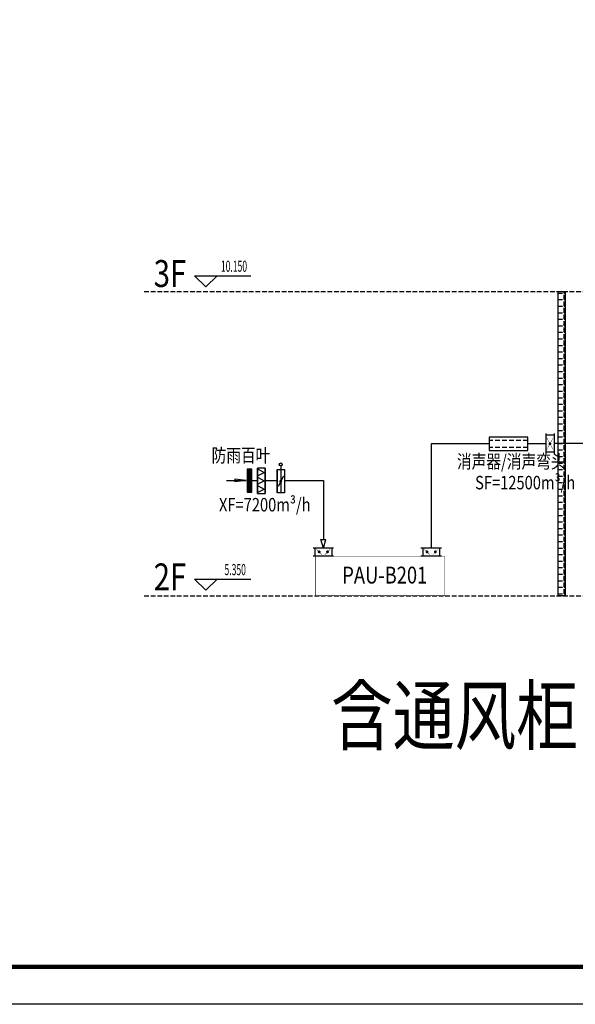
# Model space of a CAD drawing. Units: inches. Extents: x 913718 to 1439083, y -446340 to 80226.
# Drawn here: x 1125457 to 1140316, y -445593 to -419290 of the extents above; entities that cross this region are included whole.
import ezdxf
from ezdxf.enums import TextEntityAlignment as Align

# ---------------------------------------------------------------- set-up
doc = ezdxf.new("R2010")
doc.units = ezdxf.units.IN
doc.header["$LTSCALE"] = 1000
doc.header["$MEASUREMENT"] = 0
doc.linetypes.add('DASH', pattern=[0.35, 0.25, -0.1])
doc.linetypes.add('HIDDEN', pattern=[0.375, 0.25, -0.125])
for name, color, linetype in [('DUCT-新风管端线', 2, 'Continuous'), ('DUCT-新风阀门', 7, 'Continuous'), ('GT-系统图', 7, 'Continuous'), ('Sdjz_协同图框', 7, 'Continuous'), ('THVAC_ELEV', 3, 'Continuous'), ('TK-SDAD', 7, 'Continuous')]:
    doc.layers.add(name, color=color, linetype=linetype)
doc.layers.add('GT-系统图风管', color=7, linetype='Continuous', lineweight=30)
doc.styles.add('_THVAC_DIM', font='SIMPLEX', dxfattribs={"width": 0.8, "height": 3.5, "bigfont": 'HZTXT'})
doc.styles.get("Standard").update_dxf_attribs({"font": 'GBENOR', "bigfont": 'GBCBIG'})

# ---------------------------------------------------------------- blocks, each defined once
blk = doc.blocks.new('GT-消声器')
at = {"layer": 'GT-系统图'}
for p, q in [((-276, 0), (758, 0)), ((-276, -356), (-276, 0)), ((758, 0), (758, -356)), ((758, -356), (-276, -356))]:
    blk.add_line(p, q, dxfattribs=at)
at = {"layer": 'GT-系统图', "linetype": 'HIDDEN', "ltscale": 0.5}
for p, q in [((-276, -81), (758, -81)), ((-276, -275), (758, -275))]:
    blk.add_line(p, q, dxfattribs=at)
blk = doc.blocks.new('GT-手动调节阀')
at = {"layer": 'GT-系统图'}
for p, q in [((-110, 50), (-110, -500)), ((110, 0), (-110, 0)), ((110, 50), (110, -500)), ((110, -450), (-110, -450))]:
    blk.add_line(p, q, dxfattribs=at)
at = {"layer": 'GT-系统图', "const_width": 10}
for points in [[(74, -44), (-66, -185)], [(74, -406), (-66, -265)]]:
    blk.add_lwpolyline(points, dxfattribs=at)
at = {"layer": 'GT-系统图', "const_width": 37.7}
for points in [[(7, -95, 1), (7, -133, 1)], [(7, -355, -1), (7, -317, -1)]]:
    blk.add_lwpolyline(points, format="xyb", close=True, dxfattribs=at)
blk = doc.blocks.new('GT-防火阀')
at = {"layer": 'GT-系统图'}
for p, q in [((-275, 0), (275, 0)), ((-275, -220), (275, -220)), ((-225, 0), (-225, -220)), ((225, 0), (225, -220))]:
    blk.add_line(p, q, dxfattribs=at)
at = {"layer": 'GT-系统图', "const_width": 10}
for points in [[(-160, -195), (160, -23)], [(-160, -23), (160, -195)]]:
    blk.add_lwpolyline(points, dxfattribs=at)
at = {"layer": 'GT-系统图', "const_width": 37.7}
blk.add_lwpolyline([(-19, -110, 1), (19, -107, 1)], format="xyb", close=True, dxfattribs=at)
blk = doc.blocks.new('GT-风向')
at = {"layer": 'GT-系统图'}
for p, q in [((-35, 0), (35, 0)), ((0, 225), (0, -299)), ((0, -299), (-35, 0)), ((0, -299), (35, 0))]:
    blk.add_line(p, q, dxfattribs=at)
blk = doc.blocks.new('GT-防雨百叶')
at = {"layer": 'GT-系统图'}
for p, q in [((0, -306), (0, 306)), ((0, 306), (123, 306)), ((31, 306), (31, -306)), ((61, 306), (61, -306)), ((92, 306), (92, -306)), ((123, 306), (123, -306)), ((123, -306), (0, -306))]:
    blk.add_line(p, q, dxfattribs=at)
blk = doc.blocks.new('00000553Cent')
at = {"color": 0, "linetype": 'ByBlock', "lineweight": -2}
blk.add_line((175, 350), (-175, -350), dxfattribs=at)
for radius in [55.4, 37.5, 26.8]:
    blk.add_circle((0, 0), radius, dxfattribs=at)
blk = doc.blocks.new('00000553Body')
for p, q in [((-250, -500), (-250, 500)), ((-250, 500), (250, 500)), ((0, 500), (0, -500)), ((250, 500), (250, -500)), ((250, -500), (-250, -500))]:
    blk.add_line(p, q)
blk = doc.blocks.new('00000553Hand')
blk.add_line((0, 250), (0, 0))
at = {"color": 0, "linetype": 'ByBlock', "lineweight": -2}
blk.add_circle((0, 350), 100, dxfattribs=at)
blk = doc.blocks.new('00000560Body')
at = {"color": 0, "linetype": 'ByBlock', "lineweight": -2}
for p, q in [((250, 500), (-250, 500)), ((-250, -500), (-250, 500)), ((250, -500), (250, 500)), ((-250, -500), (250, -500))]:
    blk.add_line(p, q, dxfattribs=at)
for p, q in [((-200, 455), (200, 330)), ((-200, 205), (200, 330)), ((-200, 125), (200, 0)), ((-200, -125), (200, 0)), ((-200, -205), (200, -330)), ((-200, -455), (200, -330))]:
    blk.add_line(p, q)
blk = doc.blocks.new('GeYuanFrame_21883411_暖通空调_E图框', base_point=(11.45, 12.34))
at = {"layer": 'TK-SDAD'}
blk.add_lwpolyline([(11.45, 606.34), (852.45, 606.34), (852.45, 12.34), (11.45, 12.34)], close=True, dxfattribs=at)
at = {"layer": 'TK-SDAD', "const_width": 1.2}
blk.add_lwpolyline([(36.45, 22.34), (842.45, 22.34), (842.45, 596.34), (36.45, 596.34), (36.45, 22.34), (129.27, 22.34)], dxfattribs=at)

msp = doc.modelspace()

# ---------------------------------------------------------------- hatches: boundary and pattern name
at = {"layer": 'GT-系统图', "ltscale": 0.5}
h = msp.add_hatch(dxfattribs=at)
h.set_pattern_fill('ANGLE', color=256, scale=50)
h.set_pattern_definition([(0, (1041876.77, -919908.9), (0, 174.625), [127, -47.625]), (90, (1041876.77, -919908.9), (-174.625, 1e-14), [127, -47.625])])
h.paths.add_polyline_path([(1139859.922, -426553.717), (1140045.992, -426553.717), (1140045.992, -434676.549), (1139859.922, -434676.549)])

# ---------------------------------------------------------------- linework, layer by layer
at = {"layer": 'DUCT-新风管端线'}
for p, q in [((1131818.424, -431270.297), (1131818.424, -431945.297)), ((1132018.424, -431270.297), (1132018.424, -431945.297)), ((1132338.241, -431309.492), (1132338.241, -431930.182)), ((1132538.241, -431309.492), (1132538.241, -431930.182))]:
    msp.add_line(p, q, dxfattribs=at)
at = {"layer": 'GT-系统图', "color": 1}
for p, q in [((1133577.373, -433403.262), (1133510.443, -433176.822)), ((1133510.443, -433176.822), (1133644.303, -433176.822)), ((1133577.373, -433403.262), (1133644.303, -433176.822))]:
    msp.add_line(p, q, dxfattribs=at)
at = {"layer": 'GT-系统图', "color": 8, "linetype": 'DASH', "ltscale": 0.5}
for points in [[(1128788.664, -426553.717), (1168902.174, -426553.717)], [(1128788.664, -434676.549), (1169034.288, -434676.549)]]:
    msp.add_lwpolyline(points, dxfattribs=at)
at = {"layer": 'GT-系统图', "ltscale": 0.5}
msp.add_lwpolyline([(1139859.922, -426553.717), (1140045.992, -426553.717), (1140045.992, -434676.549), (1139859.922, -434676.549)], close=True, dxfattribs=at)
at = {"layer": 'GT-系统图', "color": 4, "ltscale": 0.5, "const_width": 10}
msp.add_lwpolyline([(1133372.086, -433623.262), (1136830.095, -433623.262), (1136830.095, -434676.549), (1133372.086, -434676.549)], close=True, dxfattribs=at)
at = {"layer": 'GT-系统图风管', "color": 4}
for p, q in [((1138010.25, -430624.577), (1136462.407, -430624.577)), ((1139526.673, -430624.577), (1139043.824, -430624.577)), ((1145167.143, -430613.067), (1139746.673, -430613.067))]:
    msp.add_line(p, q, dxfattribs=at)
at = {"layer": 'GT-系统图风管', "color": 1}
for p, q in [((1131664.447, -431603.065, -3000), (1131821.19, -431603.065, 90)), ((1132021.19, -431603.065, -3000), (1132334.715, -431603.065)), ((1132534.715, -431603.065), (1132931.749, -431603.065)), ((1132931.749, -431603.065), (1133578.475, -431603.065)), ((1133578.475, -431603.065), (1133578.475, -433176.822))]:
    msp.add_line(p, q, dxfattribs=at)
at = {"layer": 'GT-系统图风管', "color": 4}
msp.add_lwpolyline([(1136462.407, -430624.577), (1136462.407, -433403.262)], dxfattribs=at)
at = {"layer": 'THVAC_ELEV'}
for p, q in [((1130434.594, -426429.419), (1130134.594, -426129.419)), ((1130134.594, -426129.419), (1131635.955, -426129.419)), ((1130434.594, -426429.419), (1130734.594, -426129.419)), ((1130434.594, -434533.394), (1130134.594, -434233.394)), ((1130134.594, -434233.394), (1131635.955, -434233.394)), ((1130434.594, -434533.394), (1130734.594, -434233.394))]:
    msp.add_line(p, q, dxfattribs=at)

# ---------------------------------------------------------------- block references
at = {"layer": 'DUCT-新风阀门', "xscale": 0.4}
for name, p, yscale in [('00000560Body', (1131918.424, -431607.797, 4635), 0.675), ('00000553Body', (1132438.241, -431619.837, 4500), 0.6206896551681332), ('00000553Hand', (1132438.241, -431309.492, 4500), 0.4), ('00000553Cent', (1132438.241, -431619.837, 4500), 0.4)]:
    msp.add_blockref(name, p, dxfattribs=dict(at, yscale=yscale))
at = {"layer": 'GT-系统图', "xscale": -1}
for name, p in [('GT-消声器', (1138767.969, -430446.584)), ('GT-防雨百叶', (1131664.447, -431603.065, -3000))]:
    msp.add_blockref(name, p, dxfattribs=at)
at = {"layer": 'GT-系统图', "rotation": 270}
msp.add_blockref('GT-防火阀', (1139746.673, -430616.921), dxfattribs=at)
at = {"layer": 'GT-系统图', "xscale": -1}
for name, p, rotation in [('GT-风向', (1131212.318, -431603.065, -3000), 90), ('GT-手动调节阀', (1133802.373, -433513.262), 270), ('GT-手动调节阀', (1136687.407, -433513.262), 270)]:
    msp.add_blockref(name, p, dxfattribs=dict(at, rotation=rotation))
at = {"layer": 'Sdjz_协同图框', "xscale": 100, "yscale": 100, "zscale": 100}
msp.add_blockref('GeYuanFrame_21883411_暖通空调_E图框', (1115733.219, -445593.035), dxfattribs=at)

# ---------------------------------------------------------------- texts
at = {"layer": 'GT-系统图', "color": 3, "width": 0.8}
for s, height, p in [('3F', 720, (1129475.771, -426430.839, 0)), ('防雨百叶', 360, (1131375.47, -431109.476, -3000)), ('消声器/消声弯头', 360, (1138602.97, -431272.687)), ('2F', 720, (1129475.771, -434534.814, 0)), ('PAU-B201', 450, (1135220.289, -434351.583)), ('含通风柜的变送变排风系统图', 1512, (1144510.594, -438637.043, -21000))]:
    msp.add_text(s, height=height, dxfattribs=at).set_placement(p, align=Align.CENTER)
for s, p in [('SF=12500m³/h', (1137636.435, -431836.325)), ('XF=7200m³/h', (1130786.578, -432426.682, -3000))]:
    msp.add_text(s, height=360, dxfattribs=at).set_placement(p)
at = {"layer": 'THVAC_ELEV', "color": 7, "style": '_THVAC_DIM', "width": 0.564706}
for s, p in [('10.150', (1130837.955, -426024.419)), ('5.350', (1130933.955, -434128.394))]:
    msp.add_text(s, height=297.5, dxfattribs=at).set_placement(p)

doc.saveas('drawing.dxf')
